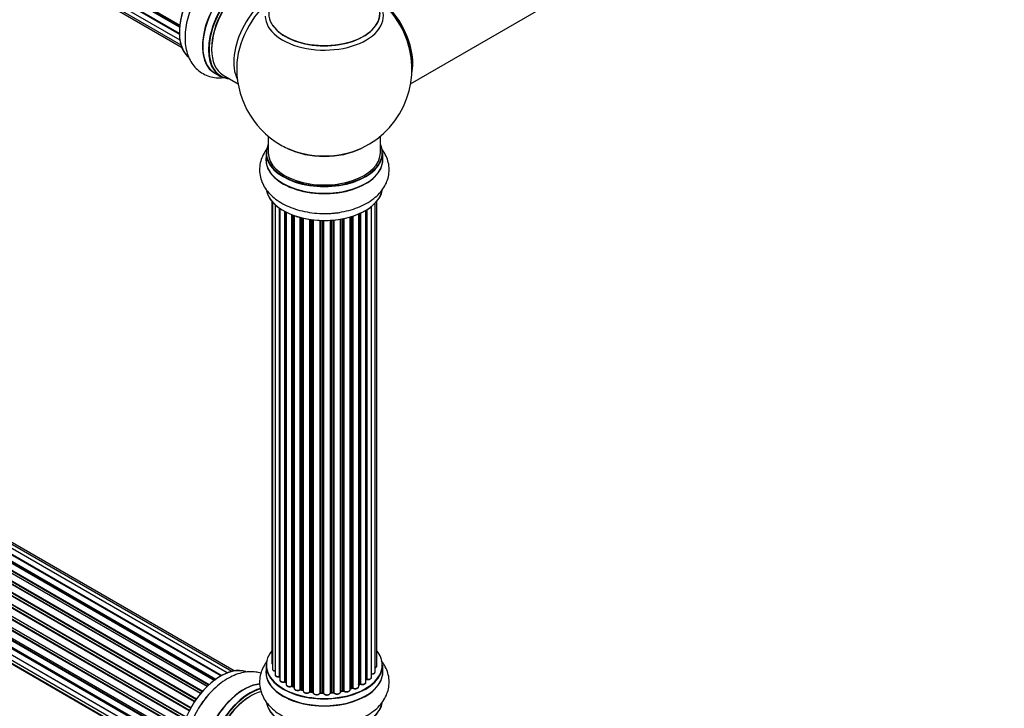
# Model space of a CAD drawing. Units: millimetres. Extents: x 0 to 1463, y 0 to 2039.
# Drawn here: x 450 to 732, y 367 to 563 of the extents above; entities that cross this region are included whole.
import ezdxf
from ezdxf import colors
from ezdxf.entities.mleader import LeaderData, LeaderLine
from ezdxf.math import Vec2, Vec3

# ---------------------------------------------------------------- set-up
doc = ezdxf.new("R2010")
doc.units = ezdxf.units.MM
doc.layers.add('DV7_Défaut', color=7, linetype='Continuous')
doc.layers.add('Défaut', color=7, linetype='Continuous')

# ---------------------------------------------------------------- blocks, each defined once
blk = doc.blocks.new('_DOT')
at = {"color": 0}
blk.add_line((0, 0), (-1, 0), dxfattribs=at)
at = {"color": 0, "const_width": 0.333}
blk.add_lwpolyline([(-0.1665, 0, 1), (0.1665, 0, 1)], format="xyb", close=True, dxfattribs=at)
blk = doc.blocks.new('SE6')
at = {"layer": 'DV7_Défaut', "color": 7, "linetype": 'Continuous'}
for p, q in [((167.99, 751.34), (496.13, 561.88)), ((496.07, 561.29), (168.32, 750.52)), ((168.43, 750.74), (496.1, 561.57)), ((167.99, 748.95), (496, 559.57)), ((496, 559.27), (168.62, 748.29)), ((168.69, 748.52), (496, 559.55)), ((168.42, 746.86), (496.14, 557.64)), ((169.26, 745.16), (496.44, 556.26)), ((170.47, 743.93), (496.65, 555.61)), ((562.04, 545.13), (623.72, 580.74)), ((507.88, 376.23), (179.87, 565.6)), ((507.9, 376.24), (180.59, 565.21)), ((180.75, 565.39), (508.14, 376.37)), ((509.62, 377.06), (181.89, 566.28)), ((510.96, 377.5), (183.78, 566.4)), ((511.63, 377.64), (185.45, 565.96)), ((503.97, 373.26), (175.77, 562.74)), ((176.07, 562.6), (503.98, 373.28)), ((504.35, 373.63), (176.47, 562.93)), ((176.59, 563.15), (504.55, 373.8)), ((505.94, 374.95), (177.8, 564.41)), ((506.2, 375.14), (178.54, 564.32)), ((178.68, 564.53), (506.42, 375.3)), ((502.07, 371.2), (173.88, 560.68)), ((174.12, 560.68), (502.15, 371.3)), ((502.5, 371.72), (174.49, 561.09)), ((174.58, 561.32), (502.67, 371.9)), ((171.13, 556.64), (499.3, 367.17)), ((500.34, 368.86), (172.17, 558.33)), ((172.35, 558.42), (500.43, 369)), ((500.76, 369.48), (172.68, 558.9)), ((172.73, 559.12), (500.89, 369.66)), ((169.82, 554), (497.99, 364.54)), ((497.93, 364.4), (169.86, 553.8)), ((498.83, 366.31), (170.66, 555.78)), ((170.84, 555.92), (498.93, 366.49)), ((499.21, 367), (171.11, 556.43)), ((168.79, 551.33), (496.98, 361.85)), ((496.96, 361.77), (168.98, 551.13)), ((497.62, 363.66), (169.49, 553.1)), ((169.66, 553.27), (497.71, 363.87)), ((168.15, 548.69), (496.33, 359.22)), ((496.74, 361.02), (168.71, 550.41)), ((168.85, 550.61), (496.81, 361.26)), ((506.13, 548.21), (507.79, 547.25)), ((167.93, 546.19), (496.02, 356.77)), ((496.21, 358.52), (168.34, 547.82)), ((496.01, 356.31), (168.42, 545.44)), ((168.47, 548.04), (496.25, 358.79)), ((168.51, 545.67), (496.02, 356.59)), ((508.54, 547.57), (512.76, 545.13)), ((168.15, 543.94), (496.04, 354.63)), ((496.05, 354.52), (168.92, 543.39)), ((168.79, 542.04), (496.29, 352.95)), ((169.82, 540.56), (496.57, 351.92)), ((171.21, 539.59), (496.65, 351.69)), ((521.4, 530.18), (521.4, 525.5)), ((553.4, 525.5), (553.4, 530.18)), ((520.75, 525.42), (520.75, 523.5)), ((554.05, 523.5), (554.05, 525.42)), ((522.42, 511.59), (522.42, 379.94)), ((552.38, 379.09), (552.38, 511.59)), ((522.57, 511.41), (522.57, 378.25)), ((523.33, 510.65), (523.33, 376.62)), ((524.57, 376.06), (524.57, 509.66)), ((524.66, 509.6), (524.66, 375.11)), ((549.28, 374.43), (549.28, 509.05)), ((549.3, 375.25), (549.3, 509.06)), ((549.53, 509.2), (549.53, 375.3)), ((550.87, 375.84), (550.87, 510.14)), ((551.92, 377.42), (551.92, 511.08)), ((526.09, 374.59), (526.09, 508.73)), ((526.34, 508.6), (526.34, 374.56)), ((526.5, 508.51), (526.5, 373.8)), ((528.11, 373.34), (528.11, 507.79)), ((528.37, 507.7), (528.37, 373.34)), ((528.77, 507.55), (528.77, 372.73)), ((530.54, 372.36), (530.54, 507.01)), ((530.79, 506.94), (530.79, 372.39)), ((531.3, 372.24), (531.3, 506.82)), ((531.38, 506.8), (531.38, 371.97)), ((533.26, 371.69), (533.26, 506.45)), ((533.5, 506.42), (533.5, 371.75)), ((534.06, 371.66), (534.06, 506.35)), ((534.21, 506.33), (534.21, 371.53)), ((536.17, 371.37), (536.17, 506.18)), ((536.38, 506.17), (536.38, 371.45)), ((536.96, 371.43), (536.96, 506.15)), ((537.15, 506.15), (537.15, 371.34)), ((539.13, 371.4), (539.13, 506.2)), ((539.3, 506.21), (539.3, 371.5)), ((539.88, 371.56), (539.88, 506.26)), ((540.1, 506.28), (540.1, 371.49)), ((542.02, 371.7), (542.02, 506.53)), ((542.14, 506.55), (542.14, 371.91)), ((542.69, 372.03), (542.69, 506.65)), ((542.93, 506.7), (542.93, 371.99)), ((544.76, 372.31), (544.76, 507.14)), ((544.78, 507.15), (544.78, 372.64)), ((545.27, 372.83), (545.27, 507.3)), ((545.52, 507.38), (545.52, 372.81)), ((547.21, 373.23), (547.21, 508.01)), ((547.5, 373.92), (547.5, 508.14)), ((547.75, 508.25), (547.75, 373.94)), ((520.75, 379.27), (520.75, 377.35)), ((554.05, 377.35), (554.05, 379.27)), ((526.38, 374.47), (526.5, 374.38)), ((528.41, 373.25), (528.77, 373.07)), ((530.82, 372.3), (531.34, 372.15)), ((533.52, 371.66), (534.08, 371.58)), ((536.38, 371.37), (536.96, 371.35)), ((539.29, 371.42), (539.86, 371.47)), ((542.12, 371.82), (542.66, 371.94)), ((544.76, 372.56), (545.23, 372.74)), ((547.21, 373.68), (547.46, 373.83))]:
    blk.add_line(p, q, dxfattribs=at)
for centre, radius, start, end in [((537.4, 549.38), 25, 295.225, 24.7379), ((537.4, 549.38), 25, 175.8922, 240), ((537.4, 549.38), 25, 240, 244.775), ((526.18, 374.1), 0.417, 61.3755, 106.3316), ((547.65, 373.44), 0.432, 70.9821, 115.7807), ((549.47, 374.83), 0.392, 76.1445, 118.7503), ((528.24, 372.84), 0.44, 67.1253, 111.755), ((530.69, 371.9), 0.423, 72.5316, 117.597), ((533.44, 371.29), 0.378, 77.7794, 122.7504), ((536.35, 371.02), 0.348, 84.5086, 123.9358), ((542.76, 371.55), 0.404, 59.7486, 104.7265), ((545.38, 372.32), 0.437, 65.4135, 110.0462)]:
    blk.add_arc(centre, radius, start, end, dxfattribs=at)
for centre, major_axis, ratio, start_param, end_param in [((507.7, 566.53), (8.27, 14.33), 0.57735, 0.091322, 3.024611), ((507.77, 566.49), (-8.32, -14.42), 0.57735, 3.265874, 6.158093), ((514.46, 562.63), (-8.32, -14.42), 0.57735, 3.141593, 6.283185), ((514.4, 562.66), (8.35, 14.46), 0.57735, 0, 3.213107), ((516.19, 561.63), (-8.28, -14.33), 0.57735, 2.883065, 6.283185), ((516.12, 561.67), (8.33, 14.42), 0.57735, 0, 3.141593), ((516.54, 561.43), (-8, -13.86), 0.57735, 3.141593, 6.283185), ((516.19, 561.63), (7.75, 13.42), 0.57735, 0.785398, 2.372196), ((522.86, 557.78), (8, 13.86), 0.57735, 0.442482, 2.787819), ((551.37, 557.45), (8, -13.86), 0.57735, 0.548647, 2.503718), ((551.29, 557.41), (-7.95, 13.77), 0.57735, 3.768151, 5.616427), ((524.41, 556.88), (-8.48, -14.69), 0.57735, 4.013291, 5.411487), ((537.4, 565.23), (15.89, 0), 0.57735, 2.62476, 6.283185), ((537.4, 564.46), (-16.85, 0), 0.57735, 0, 3.790789), ((537.4, 565.1), (-15.81, 0), 0.57735, 0.374248, 3.733206), ((551.29, 557.41), (7.75, -13.42), 0.57735, 0.933755, 2.207838), ((516.19, 561.63), (-8.28, -14.33), 0.57735, 0, 0.258528), ((537.4, 525.5), (16.55, 0), 0.57735, 2.883065, 6.283185), ((537.4, 534.31), (16.85, 0), 0.57735, 4.027989, 5.396789), ((537.4, 533.67), (-16, 0), 0.57735, 0.855235, 2.286357), ((537.4, 525.5), (16.55, 0), 0.57735, 0, 0.258528), ((537.4, 523.44), (-16.69, 0), 0.57735, 6.211671, 6.283185), ((537.4, 523.44), (-16.69, 0), 0.57735, 0, 3.213107), ((537.4, 525.42), (-16.65, 0), 0.57735, 0, 3.141593), ((537.4, 523.5), (16.65, 0), 0.57735, 3.141593, 6.283185), ((537.4, 525.5), (-16, 0), 0.57735, 0, 3.141593), ((537.4, 515.79), (16.65, 0), 0.57735, 3.264222, 6.16761), ((537.4, 515.7), (-16.55, 0), 0.57735, 0.112946, 2.972308), ((537.4, 517.7), (-16.65, 0), 0.57735, 1.586782, 1.840991), ((537.4, 517.77), (16.69, 0), 0.57735, 4.744671, 4.940388), ((537.4, 379.35), (16.55, 0), 0.57735, 2.702611, 6.283185), ((537.4, 379.35), (16.55, 0), 0.57735, 0, 0.438981), ((523.42, 379.94), (1, 0), 0.57735, 3.141593, 3.702405), ((507.7, 362.61), (8.28, 14.33), 0.57735, 0.091322, 3.024611), ((507.77, 362.57), (-8.32, -14.42), 0.57735, 3.265874, 6.158093), ((537.4, 377.28), (-16.69, 0), 0.57735, 6.211671, 6.283185), ((537.4, 377.28), (-16.69, 0), 0.57735, 0, 3.213107), ((537.4, 379.27), (-16.65, 0), 0.57735, 0, 3.141593), ((537.4, 377.35), (16.65, 0), 0.57735, 3.141593, 6.283185), ((523.57, 378.25), (1, 0), 0.57735, 3.141593, 4.467458), ((550.92, 377.42), (-1, 0), 0.57735, 1.521907, 3.141593), ((551.38, 379.09), (-1, 0), 0.57735, 2.143788, 3.141593), ((514.4, 358.74), (8.35, 14.46), 0.57735, 0.382736, 3.213107), ((514.46, 358.71), (-8.32, -14.42), 0.57735, 3.532532, 6.283185), ((524.33, 376.62), (1, 0), 0.57735, 3.141593, 4.95358), ((524.52, 376.17), (-0.028, 0.198), 0.195028, 3.141885, 4.082996), ((524.62, 375.94), (0.2, 0), 0.57735, 1.358677, 1.811988), ((525.66, 375.11), (1, 0), 0.57735, 3.141593, 5.16302), ((537.4, 379.35), (-14, 0), 0.57735, 0.607958, 0.671179), ((526.01, 374.69), (-0.054, 0.193), 0.355612, 3.142035, 4.046538), ((526.18, 374.49), (0.2, 0), 0.57735, 0.659901, 2.021427), ((537.4, 379.51), (-14, 0), 0.57735, 0.659901, 0.678468), ((526.5, 374.63), (0.119, 0.16), 0.645075, 2.42733, 3.142115), ((537.4, 378.94), (13.5, 0), 0.57735, 3.759657, 3.785105), ((537.4, 379.51), (14, 0), 0.57735, -0.806175, -0.764621), ((537.4, 379.35), (-14, 0), 0.57735, -3.926991, -3.857123), ((547.36, 374), (-0.103, 0.171), 0.58922, 3.141661, 3.916384), ((547.65, 373.84), (0.2, 0), 0.57735, 1.015446, 2.376971), ((548.28, 374.43), (-1, 0), 0.57735, 1.015446, 3.141593), ((547.86, 374.03), (0.067, 0.188), 0.430491, 2.264847, 3.141404), ((537.4, 379.35), (-14, 0), 0.57735, -3.713976, -3.679299), ((549.13, 375.31), (-0.136, 0.146), 0.693863, 3.328092, 3.782162), ((549.47, 375.19), (0.2, 0), 0.57735, 1.224885, 2.586411), ((549.87, 375.84), (-1, 0), 0.57735, 1.224885, 3.141593), ((549.6, 375.41), (0.041, 0.196), 0.276836, 2.215339, 3.141639), ((516.12, 357.75), (8.32, 14.42), 0.57735, 0.526746, 3.141593), ((516.19, 357.71), (-8.27, -14.33), 0.57735, 3.663278, 6.283185), ((516.54, 357.51), (-8, -13.86), 0.57735, 3.669438, 6.283185), ((527.5, 373.8), (1, 0), 0.57735, 3.141593, 3.16935), ((527.5, 373.8), (1, 0), 0.57735, 3.16935, 5.372459), ((537.4, 379.35), (-14, 0), 0.57735, 0.839135, 0.908407), ((527.99, 373.43), (-0.082, 0.183), 0.500653, 3.142081, 3.982271), ((528.24, 373.25), (0.2, 0), 0.57735, 0.869341, 2.230867), ((537.4, 379.51), (-14, 0), 0.57735, 0.869341, 0.910895), ((528.49, 373.43), (0.088, 0.18), 0.52691, 2.317603, 3.141135), ((529.77, 372.73), (1, 0), 0.57735, 3.141593, 5.581899), ((537.4, 379.35), (-14, 0), 0.57735, 1.04771, 1.122438), ((530.39, 372.44), (-0.113, 0.165), 0.623814, 3.14123, 3.881245), ((530.69, 372.29), (0.2, 0), 0.57735, 1.07878, 2.440306), ((537.4, 379.51), (-14, 0), 0.57735, 1.07878, 1.120334), ((530.88, 372.49), (0.059, 0.191), 0.385716, 2.24692, 3.141163), ((531.22, 372.13), (-0.2, 0), 0.57735, 3.739839, 4.261927), ((531.39, 372.34), (0.054, 0.193), 0.355487, 2.236608, 3.123443), ((532.38, 371.97), (1, 0), 0.57735, 3.141593, 3.192705), ((532.38, 371.97), (1, 0), 0.57735, 3.192705, 5.791338), ((537.4, 379.35), (-14, 0), 0.57735, 1.26092, 1.34851), ((533.09, 371.75), (-0.147, 0.136), 0.719711, 3.14054, 3.730427), ((533.09, 371.75), (-0.147, 0.136), 0.719711, 3.119702, 3.14054), ((533.44, 371.64), (0.2, 0), 0.57735, 1.28822, 2.649746), ((537.4, 379.51), (-14, 0), 0.57735, 1.28822, 1.329774), ((533.55, 371.86), (0.033, 0.197), 0.227664, 2.205477, 3.141377), ((534.01, 371.55), (-0.2, 0), 0.57735, 3.219385, 4.471367), ((534.11, 371.78), (0.028, 0.198), 0.194894, 2.200169, 3.130658), ((535.21, 371.53), (1, 0), 0.57735, 3.141593, 6.000778), ((537.4, 379.35), (-14, 0), 0.57735, 1.468632, 1.565636), ((535.98, 371.4), (-0.179, 0.09), 0.784153, 3.148212, 3.517), ((536.36, 371.34), (0.2, 0), 0.57735, 1.497659, 2.859185), ((537.4, 379.51), (-14, 0), 0.57735, 1.497659, 1.539213), ((536.39, 371.57), (0.008, 0.2), 0.059663, 2.187538, 3.141492), ((536.95, 371.32), (0.2, 0), 0.57735, 0.177688, 1.539213), ((536.96, 371.55), (0.004, 0.2), 0.025783, 2.186511, 3.141498), ((538.13, 371.44), (-1, 0), 0.57735, 0.177688, 3.068625), ((537.34, 371.36), (0.191, 0.059), 0.803641, 2.896644, 3.143526), ((539.33, 371.39), (-0.2, 0), 0.57735, 4.848692, 6.210217), ((537.4, 379.35), (-14, 0), 0.57735, -4.5842, -4.517538), ((537.4, 379.51), (14, 0), 0.57735, -1.434494, -1.39294), ((539.84, 371.67), (-0.021, 0.199), 0.144455, 3.141734, 4.089394), ((539.91, 371.44), (0.2, 0), 0.57735, 0.387127, 1.748653), ((541.02, 371.7), (-1, 0), 0.57735, 0.387127, 3.141593), ((540.28, 371.53), (0.163, 0.115), 0.756074, 2.651188, 3.141853), ((542.21, 371.8), (0.2, 0), 0.57735, 1.916538, 2.805994), ((537.4, 379.35), (-14, 0), 0.57735, -4.373778, -4.286149), ((542.08, 372.02), (-0.041, 0.196), 0.276707, 3.156914, 4.067876), ((537.4, 379.51), (14, 0), 0.57735, -1.225054, -1.1835), ((542.61, 372.14), (-0.046, 0.195), 0.308379, 3.14191, 4.060197), ((542.76, 371.92), (0.2, 0), 0.57735, 0.596567, 1.958092), ((543.76, 372.31), (-1, 0), 0.57735, 0.596567, 3.141593), ((543.09, 372.05), (0.13, 0.152), 0.675463, 2.470206, 3.142628), ((544.88, 372.55), (0.2, 0), 0.57735, -4.157207, -4.011887), ((544.67, 372.74), (-0.067, 0.188), 0.430373, 3.337597, 4.01839), ((537.4, 379.51), (14, 0), 0.57735, -1.015615, -0.974061), ((537.4, 379.35), (-14, 0), 0.57735, -4.157298, -4.082549), ((545.15, 372.92), (-0.073, 0.186), 0.458826, 3.142102, 4.005088), ((545.38, 372.73), (0.2, 0), 0.57735, 0.806006, 2.167532), ((546.21, 373.23), (-1, 0), 0.57735, 0.806006, 3.141593), ((545.66, 372.9), (0.097, 0.175), 0.56533, 2.346101, 3.14141), ((537.4, 378.94), (13.5, 0), 0.57735, -0.766006, -0.713676), ((509.43, 361.61), (8.33, 14.42), 0.57735, 1.240242, 1.496355), ((516.19, 357.71), (7.75, 13.42), 0.57735, 0.785398, 2.372196), ((537.4, 369.63), (16.65, 0), 0.57735, 3.264222, 6.16761), ((537.4, 369.55), (-16.55, 0), 0.57735, 0.112946, 2.972308)]:
    blk.add_ellipse(centre, major_axis=major_axis, ratio=ratio, start_param=start_param, end_param=end_param, dxfattribs=at)
for points, knots in [([(502.61, 572.55), (502.34, 572.18), (501.59, 571.16), (500.42, 569.06), (499.25, 566.5), (498.36, 563.83), (497.79, 561.16), (497.56, 558.51), (497.71, 556.04), (498.2, 553.8), (499, 551.87), (500.1, 550.2), (501.49, 548.8), (503.16, 547.72), (505.05, 547.04), (507.03, 546.77), (508.44, 546.85), (509.17, 546.96), (509.23, 546.97)], [0, 0, 0, 0, 0.032368, 0.105623, 0.179024, 0.252773, 0.327181, 0.402514, 0.478827, 0.547488, 0.613287, 0.676337, 0.737547, 0.802895, 0.866552, 0.929739, 0.994104, 1, 1, 1, 1]), ([(521.21, 526.78), (521.15, 526.71), (520.66, 526.1), (519.89, 524.9), (519.15, 523.02), (518.83, 521.02), (518.97, 519), (519.54, 517.08), (520.48, 515.3), (521.8, 513.66), (523.47, 512.18), (525.5, 510.88), (527.83, 509.79), (530.41, 508.96), (533.12, 508.41), (535.72, 508.13), (537.22, 508.15), (537.95, 508.17)], [0, 0, 0, 0, 0.009679, 0.077955, 0.143699, 0.214421, 0.282573, 0.349562, 0.416924, 0.486352, 0.558906, 0.634578, 0.712279, 0.790552, 0.868582, 0.946305, 1, 1, 1, 1]), ([(537.95, 508.17), (538.27, 508.16), (539.44, 508.15), (541.68, 508.41), (544.4, 508.96), (547.01, 509.81), (549.42, 510.93), (551.49, 512.29), (553.17, 513.84), (554.45, 515.5), (555.34, 517.28), (555.86, 519.19), (555.96, 521.18), (555.61, 523.16), (554.85, 525.01), (554.1, 526.15), (553.66, 526.7), (553.64, 526.72)], [0, 0, 0, 0, 0.024706, 0.105069, 0.185814, 0.267279, 0.349758, 0.43331, 0.508483, 0.580523, 0.649554, 0.716571, 0.788116, 0.857812, 0.926993, 0.997463, 1, 1, 1, 1]), ([(521.21, 380.63), (521.15, 380.56), (520.66, 379.95), (519.89, 378.74), (519.15, 376.86), (518.83, 374.87), (518.97, 372.84), (519.54, 370.93), (520.48, 369.15), (521.8, 367.51), (523.47, 366.03), (525.5, 364.72), (527.83, 363.64), (530.41, 362.81), (533.12, 362.25), (535.72, 361.98), (537.22, 362), (537.95, 362.01)], [0, 0, 0, 0, 0.009679, 0.077955, 0.143699, 0.214421, 0.282573, 0.349562, 0.416924, 0.486352, 0.558906, 0.634578, 0.712279, 0.790552, 0.868582, 0.946305, 1, 1, 1, 1]), ([(522.43, 379.93), (522.43, 379.87), (522.43, 379.76), (522.51, 379.64), (522.57, 379.58), (522.57, 379.58)], [0, 0, 0, 0, 0.389293, 0.969989, 1, 1, 1, 1]), ([(537.95, 362.01), (538.27, 362.01), (539.44, 362), (541.68, 362.26), (544.4, 362.81), (547.01, 363.65), (549.42, 364.78), (551.49, 366.14), (553.17, 367.69), (554.45, 369.35), (555.34, 371.13), (555.86, 373.04), (555.96, 375.03), (555.61, 377), (554.85, 378.85), (554.1, 380), (553.66, 380.55), (553.64, 380.57)], [0, 0, 0, 0, 0.024706, 0.105069, 0.185814, 0.267279, 0.349758, 0.43331, 0.508483, 0.580523, 0.649554, 0.716571, 0.788116, 0.857812, 0.926993, 0.997463, 1, 1, 1, 1]), ([(519.28, 377.01), (518.8, 377.15), (517.66, 377.4), (515.81, 377.46), (513.73, 377.14), (511.61, 376.43), (509.47, 375.33), (507.36, 373.85), (505.38, 372.05), (503.74, 370.24), (502.94, 369.1), (502.61, 368.63)], [0, 0, 0, 0, 0.082822, 0.192666, 0.305881, 0.424193, 0.547588, 0.674293, 0.801931, 0.929172, 1, 1, 1, 1]), ([(522.58, 378.25), (522.58, 378.23), (522.57, 378.14), (522.65, 377.96), (522.82, 377.78), (523.06, 377.66), (523.25, 377.62), (523.33, 377.61)], [0, 0, 0, 0, 0.067356, 0.2987379, 0.5361443, 0.8150431, 1, 1, 1, 1]), ([(550.8, 376.76), (550.92, 376.76), (551.14, 376.76), (551.5, 376.85), (551.76, 377.02), (551.9, 377.23), (551.91, 377.36), (551.91, 377.41)], [0, 0, 0, 0, 0.202849, 0.436825, 0.681792, 0.876485, 1, 1, 1, 1]), ([(551.93, 378.53), (551.99, 378.56), (552.13, 378.63), (552.3, 378.79), (552.39, 378.98), (552.37, 379.07), (552.37, 379.1)], [0, 0, 0, 0, 0.2107665, 0.5846638, 0.9022964, 1, 1, 1, 1]), ([(523.34, 376.61), (523.34, 376.55), (523.35, 376.43), (523.47, 376.25), (523.69, 376.08), (524.01, 375.97), (524.32, 375.94), (524.49, 375.96), (524.55, 375.97)], [0, 0, 0, 0, 0.113392, 0.280939, 0.467714, 0.683884, 0.906804, 1, 1, 1, 1]), ([(524.55, 375.97), (524.58, 375.97), (524.61, 375.97), (524.65, 375.97), (524.66, 375.97)], [0, 0, 0, 0, 0.7181, 1, 1, 1, 1]), ([(524.67, 375.11), (524.67, 375.09), (524.65, 375), (524.74, 374.82), (524.91, 374.64), (525.19, 374.5), (525.55, 374.44), (525.87, 374.45), (526.02, 374.49), (526.06, 374.5)], [0, 0, 0, 0, 0.043438, 0.195181, 0.351205, 0.534529, 0.733035, 0.930727, 1, 1, 1, 1]), ([(547.79, 373.84), (547.9, 373.81), (548.11, 373.76), (548.49, 373.76), (548.85, 373.86), (549.11, 374.03), (549.26, 374.23), (549.27, 374.36), (549.27, 374.42)], [0, 0, 0, 0, 0.165256, 0.354287, 0.544695, 0.742858, 0.900524, 1, 1, 1, 1]), ([(549.56, 375.21), (549.68, 375.19), (549.9, 375.17), (550.27, 375.21), (550.58, 375.35), (550.79, 375.54), (550.88, 375.73), (550.87, 375.82), (550.86, 375.85)], [0, 0, 0, 0, 0.179838, 0.385909, 0.597407, 0.788193, 0.950158, 1, 1, 1, 1]), ([(526.51, 373.77), (526.52, 373.7), (526.54, 373.57), (526.69, 373.38), (526.94, 373.23), (527.28, 373.13), (527.66, 373.13), (527.93, 373.19), (528.05, 373.24), (528.07, 373.25)], [0, 0, 0, 0, 0.122792, 0.262457, 0.423531, 0.604791, 0.787706, 0.963726, 1, 1, 1, 1]), ([(528.79, 372.73), (528.78, 372.69), (528.78, 372.59), (528.88, 372.41), (529.07, 372.24), (529.36, 372.11), (529.74, 372.06), (530.11, 372.09), (530.37, 372.19), (530.48, 372.25), (530.5, 372.27)], [0, 0, 0, 0, 0.05413, 0.17921, 0.312372, 0.468715, 0.634571, 0.799275, 0.960705, 1, 1, 1, 1]), ([(531.39, 371.93), (531.4, 371.85), (531.43, 371.71), (531.61, 371.52), (531.87, 371.38), (532.23, 371.3), (532.61, 371.31), (532.98, 371.41), (533.14, 371.54), (533.23, 371.61)], [0, 0, 0, 0, 0.114339, 0.234396, 0.37478, 0.529434, 0.684143, 0.839386, 1, 1, 1, 1]), ([(534.08, 371.58), (534.1, 371.57), (534.14, 371.56), (534.19, 371.54), (534.21, 371.53), (534.21, 371.53)], [0, 0, 0, 0, 0.363857, 0.692777, 1, 1, 1, 1]), ([(534.21, 371.55), (534.22, 371.47), (534.23, 371.33), (534.38, 371.13), (534.62, 370.97), (534.96, 370.87), (535.34, 370.86), (535.71, 370.94), (536.01, 371.09), (536.11, 371.24), (536.16, 371.31)], [0, 0, 0, 0, 0.106481, 0.211542, 0.331579, 0.468039, 0.606572, 0.744607, 0.887196, 1, 1, 1, 1]), ([(536.96, 371.35), (536.99, 371.35), (537.04, 371.34), (537.1, 371.33), (537.14, 371.31), (537.15, 371.3), (537.16, 371.29)], [0, 0, 0, 0, 0.279905, 0.539051, 0.774662, 1, 1, 1, 1]), ([(537.15, 371.3), (537.19, 371.22), (537.26, 371.07), (537.5, 370.9), (537.82, 370.79), (538.21, 370.76), (538.59, 370.83), (538.89, 370.97), (539.07, 371.17), (539.11, 371.31), (539.13, 371.38)], [0, 0, 0, 0, 0.117134, 0.233325, 0.368377, 0.507195, 0.645146, 0.786741, 0.909511, 1, 1, 1, 1]), ([(539.13, 371.37), (539.14, 371.38), (539.16, 371.39), (539.22, 371.41), (539.26, 371.42), (539.29, 371.42)], [0, 0, 0, 0, 0.306694, 0.617903, 1, 1, 1, 1]), ([(539.86, 371.47), (539.89, 371.47), (539.94, 371.48), (540.02, 371.46), (540.08, 371.44), (540.11, 371.42), (540.12, 371.42), (540.12, 371.42), (540.12, 371.42)], [0, 0, 0, 0, 0.2121159, 0.4307114, 0.6179239, 0.7889203, 0.9647891, 1, 1, 1, 1]), ([(540.12, 371.42), (540.19, 371.34), (540.31, 371.21), (540.63, 371.08), (541, 371.03), (541.39, 371.07), (541.71, 371.2), (541.93, 371.38), (542.02, 371.57), (542.02, 371.67), (542.02, 371.7)], [0, 0, 0, 0, 0.133162, 0.270895, 0.417051, 0.562168, 0.709628, 0.844632, 0.958912, 1, 1, 1, 1]), ([(542.03, 371.79), (542.04, 371.79), (542.06, 371.81), (542.1, 371.81), (542.12, 371.82)], [0, 0, 0, 0, 0.4465167, 1, 1, 1, 1]), ([(542.96, 371.9), (543.05, 371.84), (543.21, 371.73), (543.57, 371.64), (543.95, 371.65), (544.32, 371.74), (544.59, 371.91), (544.74, 372.12), (544.74, 372.24), (544.74, 372.3)], [0, 0, 0, 0, 0.142037, 0.300375, 0.459447, 0.618622, 0.784158, 0.916231, 1, 1, 1, 1]), ([(545.56, 372.72), (545.66, 372.68), (545.85, 372.59), (546.22, 372.55), (546.6, 372.6), (546.92, 372.74), (547.12, 372.93), (547.22, 373.11), (547.2, 373.21), (547.2, 373.23)], [0, 0, 0, 0, 0.151045, 0.323264, 0.494705, 0.669482, 0.827032, 0.960796, 1, 1, 1, 1]), ([(502.61, 368.63), (502.34, 368.26), (501.59, 367.24), (500.42, 365.14), (499.25, 362.58), (498.36, 359.91), (497.79, 357.24), (497.56, 354.59), (497.71, 352.12), (498.2, 349.88), (499, 347.95), (500.1, 346.28), (501.49, 344.88), (503.16, 343.8), (505.05, 343.12), (506.69, 342.89), (507.69, 342.9), (508.02, 342.92)], [0, 0, 0, 0, 0.033674, 0.109883, 0.186245, 0.262969, 0.340378, 0.418749, 0.498141, 0.569571, 0.638024, 0.703617, 0.767297, 0.83528, 0.901505, 0.967241, 1, 1, 1, 1])]:
    blk.add_open_spline(points, degree=3, knots=knots, dxfattribs=at)
blk.add_open_spline([(531.34, 372.15), (531.36, 372.14), (531.37, 372.14), (531.38, 372.13)], degree=3, dxfattribs=at)
blk.add_rational_spline([(539.29, 371.42), (539.3, 371.42), (539.3, 371.5)], [0.858431242658, 0.826826159235, 1], degree=2, dxfattribs=at)

msp = doc.modelspace()

# ---------------------------------------------------------------- block references
at = {"layer": 'Défaut'}
msp.add_blockref('SE6', (0, 0), dxfattribs=at)

# ---------------------------------------------------------------- leaders
at = {"layer": 'Défaut', "color": 7, "linetype": 'Continuous'}
ml = msp.add_multileader_mtext('Standard', dxfattribs=at)
ml.set_content('{\\pxsm0.9;\\fSolid Edge ISO|b1||i0||c0|p34;\\W1.;24/07/2019\\P}', color=256)
ml.set_leader_properties()
ml.set_arrow_properties(name='DOT')
ml.build(insert=Vec2(0, 0))
ml.multileader.update_dxf_attribs({"leader_type": 0, "dogleg_length": 0, "arrow_head_size": 12})
ctx = ml.context
ctx.base_point, ctx.char_height, ctx.arrow_head_size, ctx.landing_gap_size = Vec3(1096.93, 2032.25), 12, 12, 4.2
notes = []
notes.append((ctx, [(0, (0, 0, 0), (0, 0), (1, 0), 1, [])]))
ctx.mtext.insert = Vec3(1098.93, 2038.37)
for ctx, leaders in notes:
    for number, flags, end, landing, length, lines in leaders:
        leader = LeaderData()
        leader.index, (leader.has_last_leader_line, leader.has_dogleg_vector, leader.attachment_direction) = number, flags
        leader.last_leader_point, leader.dogleg_vector, leader.dogleg_length = Vec3(end), Vec3(landing), length
        for number, points, colour, breaks in lines:
            line = LeaderLine()
            line.index, line.vertices, line.color, line.breaks = number, Vec3.list(points), colors.encode_raw_color(colour), breaks
            leader.lines.append(line)
        ctx.leaders.append(leader)

doc.saveas('drawing.dxf')
